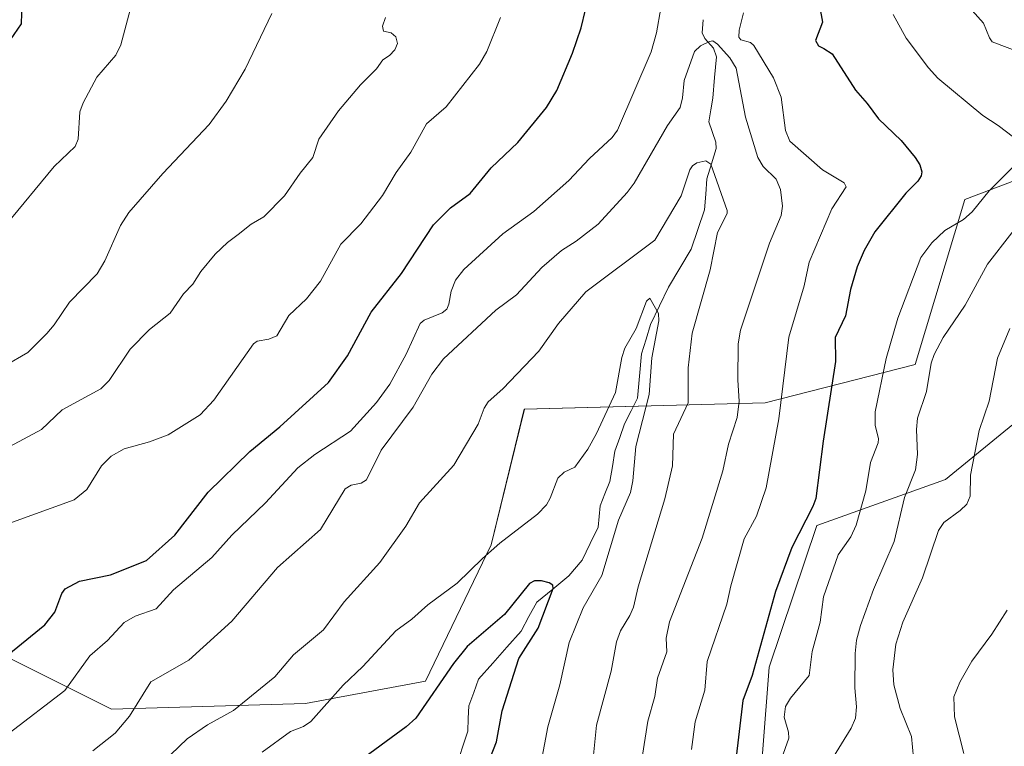
# Model space of a CAD drawing. Units: metres. Extents: x 658190 to 661647, y 4748760 to 4751152.
# Drawn here: x 659259 to 659472, y 4749847 to 4750004 of the extents above; entities that cross this region are included whole.
import ezdxf

# ---------------------------------------------------------------- set-up
doc = ezdxf.new("R2010")
doc.units = ezdxf.units.M
doc.header["$MEASUREMENT"] = 0
for name, color, linetype, lineweight in [('Arbolado forestal CxS', 92, 'Continuous', 0), ('Corriente natural lineal', 142, 'Continuous', 13), ('Curva de nivel maestra', 36, 'Continuous', 30), ('Curva de nivel normal', 36, 'Continuous', 0)]:
    doc.layers.add(name, color=color, linetype=linetype, lineweight=lineweight)

# ---------------------------------------------------------------- blocks, each defined once
blk = doc.blocks.new('*U158')
at = {"layer": 'Arbolado forestal CxS', "color": 92, "linetype": 'Continuous', "lineweight": 0}
for points in [[(659416.7033, 4749808.0241, 1132.965), (659420.9751, 4749864.0321, 1128.2916), (659431.3413, 4749894.6991, 1128.3908), (659459.1829, 4749904.6419, 1139.3904), (659475.3233, 4749917.8375, 1144.9144)], [(659497.8975, 4749978.3499, 1139.6377), (659463.3299, 4749965.2385, 1130.7831), (659452.6015, 4749929.4793, 1134.9207), (659420.1411, 4749921.2379, 1119.7862), (659368.0029, 4749919.8413, 1107.805), (659360.7985, 4749890.4919, 1103.6853), (659346.5985, 4749861.0407, 1099.2202), (659320.5899, 4749856.2109, 1104.4768), (659278.6275, 4749854.9633, 1114.6664), (659254.6469, 4749866.8893, 1123.9113)]]:
    blk.add_polyline3d(points, dxfattribs=at)
blk = doc.blocks.new('*U183')
at = {"layer": 'Curva de nivel normal', "color": 36, "linetype": 'Continuous', "lineweight": 0}
for points in [[(659255.5, 4749929.21, 1140), (659260.53, 4749932.08, 1140), (659264.6, 4749936.19, 1140), (659266.25, 4749938.06, 1140), (659269.56, 4749943.01, 1140), (659275.54, 4749949.13, 1140), (659277.16, 4749951.92, 1140), (659280.61, 4749959.62, 1140), (659282.35, 4749962.42, 1140), (659289.75, 4749970.83, 1140), (659299.76, 4749981.44, 1140), (659303.46, 4749986.51, 1140), (659307.6, 4749993.42, 1140), (659313.31, 4750005.43, 1140)], [(659473.12, 4749937.31, 1140), (659470.47, 4749930.89, 1140), (659468.65, 4749921.57, 1140), (659466.5, 4749915.22, 1140), (659464.56, 4749905.58, 1140), (659464.52, 4749901.06, 1140), (659463.77, 4749899.32, 1140), (659462.38, 4749897.91, 1140), (659458.83, 4749895.32, 1140), (659457.64, 4749893.59, 1140), (659454.22, 4749883.37, 1140), (659449.91, 4749873.76, 1140), (659448.43, 4749869.04, 1140), (659447.8, 4749863.49, 1140), (659447.99, 4749860.21, 1140), (659449.34, 4749855.09, 1140), (659451.79, 4749849.04, 1140), (659452.27, 4749844.4, 1140)]]:
    blk.add_polyline3d(points, dxfattribs=at)
blk = doc.blocks.new('*U185')
at = {"layer": 'Curva de nivel normal', "color": 36, "linetype": 'Continuous', "lineweight": 0}
blk.add_polyline3d([(659311.28, 4749845.66, 1105), (659317.35, 4749850.12, 1105), (659320.2, 4749851.19, 1105), (659321.8, 4749852.27, 1105), (659328.76, 4749860.13, 1105), (659333.05, 4749864.21, 1105), (659340.16, 4749871.9, 1105), (659343.62, 4749874.44, 1105), (659347.09, 4749877.55, 1105), (659353.48, 4749882.18, 1105), (659358.92, 4749887.58, 1105), (659362.71, 4749890.87, 1105), (659370.84, 4749897.16, 1105), (659372.79, 4749899.18, 1105), (659373.61, 4749900.62, 1105), (659375.22, 4749904.9, 1105), (659376.65, 4749906.23, 1105), (659378.9, 4749907.3, 1105), (659381.72, 4749911.19, 1105), (659383.63, 4749914.6, 1105), (659387.77, 4749923.43, 1105), (659389.1, 4749931.01, 1105), (659389.76, 4749933.06, 1105), (659392.23, 4749937.27, 1105), (659394.42, 4749943.21, 1105), (659395.14, 4749943.84, 1105), (659397.02, 4749940.58, 1105), (659397.13, 4749938.95, 1105), (659395.58, 4749930.99, 1105), (659395.06, 4749923.02, 1105), (659392.13, 4749911.78, 1105), (659391.5, 4749904.35, 1105), (659391.01, 4749901.8, 1105), (659388.39, 4749895.83, 1105), (659384.8, 4749883.86, 1105), (659380.77, 4749876.89, 1105), (659377.71, 4749869.34, 1105), (659375.66, 4749860.23, 1105), (659373.09, 4749851.12, 1105), (659371.63, 4749843.49, 1105)], dxfattribs=at)
blk = doc.blocks.new('*U194')
at = {"layer": 'Curva de nivel normal', "color": 36, "linetype": 'Continuous', "lineweight": 0}
for points in [[(659463.15, 4749845.37, 1145), (659461.16, 4749853.28, 1145), (659461.01, 4749857.62, 1145), (659462.27, 4749860.76, 1145), (659464.88, 4749865.33, 1145), (659469.21, 4749871.18, 1145), (659472.5, 4749876.38, 1145)], [(659282.69, 4750006.26, 1145), (659280.64, 4749998.69, 1145), (659279.53, 4749996.44, 1145), (659275.42, 4749991.66, 1145), (659272.46, 4749986.1, 1145), (659271.8, 4749984.16, 1145), (659271.41, 4749978.29, 1145), (659270.73, 4749976.68, 1145), (659266.22, 4749972.32, 1145), (659255.6, 4749959.5, 1145)]]:
    blk.add_polyline3d(points, dxfattribs=at)
blk = doc.blocks.new('*U199')
at = {"layer": 'Curva de nivel normal', "color": 36, "linetype": 'Continuous', "lineweight": 0}
for points in [[(659404.21, 4749846.21, 1120), (659405.02, 4749852.2, 1120), (659407.09, 4749859.07, 1120), (659407.56, 4749865.27, 1120), (659411.86, 4749877.69, 1120), (659412.72, 4749881.61, 1120), (659415.56, 4749891.81, 1120), (659418.29, 4749896.7, 1120), (659420.35, 4749902.8, 1120), (659423.12, 4749917.79, 1120), (659425.26, 4749935.46, 1120), (659428.55, 4749946.52, 1120), (659429.67, 4749951.64, 1120), (659434.54, 4749963.19, 1120), (659437.69, 4749967.98, 1120), (659437.22, 4749968.78, 1120), (659432.58, 4749971.62, 1120), (659425.46, 4749977.84, 1120), (659424.51, 4749980.17, 1120), (659423.61, 4749987.34, 1120), (659421.94, 4749991.52, 1120), (659417.7, 4749998.5, 1120), (659416.97, 4749999.18, 1120), (659414.86, 4749999.73, 1120), (659414.44, 4750000.36, 1120), (659414.48, 4750001.81, 1120), (659415.48, 4750005.61, 1120)], [(659397.57, 4750006.63, 1120), (659396.65, 4750001.27, 1120), (659395.47, 4749997.13, 1120), (659388.2, 4749980.23, 1120), (659387.05, 4749978.65, 1120), (659382.12, 4749974.08, 1120), (659377.67, 4749969.29, 1120), (659370.07, 4749962.6, 1120), (659363.32, 4749957.77, 1120), (659354.91, 4749950.06, 1120), (659353.13, 4749947.76, 1120), (659352.15, 4749945.38, 1120), (659351.68, 4749942.56, 1120), (659351.2, 4749941.45, 1120), (659350.2, 4749940.67, 1120), (659346.33, 4749939.08, 1120), (659345.43, 4749938.38, 1120), (659342.42, 4749931.74, 1120), (659338.85, 4749925.27, 1120), (659336.02, 4749921.3, 1120), (659330.38, 4749915.12, 1120), (659322.63, 4749910.06, 1120), (659318.98, 4749907.14, 1120), (659311.98, 4749899.59, 1120), (659304.69, 4749892.59, 1120), (659300.36, 4749887.79, 1120), (659292.05, 4749880.75, 1120), (659288.33, 4749876.64, 1120), (659283.76, 4749875.06, 1120), (659281.34, 4749873.7, 1120), (659277.74, 4749869.79, 1120), (659273.96, 4749866.48, 1120), (659268.52, 4749858.99, 1120), (659256.49, 4749849.77, 1120)]]:
    blk.add_polyline3d(points, dxfattribs=at)
blk = doc.blocks.new('*U202')
at = {"layer": 'Curva de nivel normal', "color": 36, "linetype": 'Continuous', "lineweight": 0}
for points in [[(659256.62, 4749911.76, 1135), (659263.44, 4749915.43, 1135), (659267.95, 4749919.7, 1135), (659276.3, 4749924.22, 1135), (659278.09, 4749926.05, 1135), (659282.7, 4749932.86, 1135), (659286.88, 4749937.09, 1135), (659291.31, 4749940.64, 1135), (659294.22, 4749944.77, 1135), (659296.24, 4749946.88, 1135), (659297.98, 4749949.61, 1135), (659301.1, 4749953.38, 1135), (659303.71, 4749955.93, 1135), (659306.05, 4749957.64, 1135), (659308.85, 4749959.88, 1135), (659311.61, 4749961.46, 1135), (659316.06, 4749965.98, 1135), (659319.44, 4749970.89, 1135), (659322.21, 4749974.27, 1135), (659323.54, 4749978.25, 1135), (659327.77, 4749984.36, 1135), (659332.56, 4749989.99, 1135), (659336.02, 4749993.47, 1135), (659337.36, 4749995.46, 1135), (659338.8, 4749996.39, 1135), (659339.93, 4749997.62, 1135), (659340.54, 4749998.94, 1135), (659340.17, 4750000.39, 1135), (659339.19, 4750001.3, 1135), (659337.54, 4750001.65, 1135), (659337.28, 4750002.72, 1135), (659337.95, 4750004.56, 1135)], [(659463.72, 4750007.48, 1135), (659467.42, 4750003.39, 1135), (659468.67, 4750000.17, 1135), (659469.29, 4749999.32, 1135), (659476.37, 4749996.68, 1135)], [(659478.83, 4749964.78, 1135), (659468.28, 4749951.23, 1135), (659463.43, 4749942.32, 1135), (659458.71, 4749935.39, 1135), (659456.7, 4749931.68, 1135), (659456.06, 4749929.83, 1135), (659455.05, 4749923.68, 1135), (659453.11, 4749917.92, 1135), (659452.9, 4749915.43, 1135), (659453.1, 4749910.04, 1135), (659452.66, 4749906.75, 1135), (659450.28, 4749900.74, 1135), (659448.06, 4749891.24, 1135), (659443.61, 4749880.81, 1135), (659440.76, 4749873.05, 1135), (659439.9, 4749869.87, 1135), (659439.6, 4749866.97, 1135), (659439.53, 4749859.59, 1135), (659439.94, 4749855.46, 1135), (659439.66, 4749852.98, 1135), (659438.75, 4749850.86, 1135), (659434, 4749843.1, 1135)]]:
    blk.add_polyline3d(points, dxfattribs=at)
blk = doc.blocks.new('*U210')
at = {"layer": 'Curva de nivel normal', "color": 36, "linetype": 'Continuous', "lineweight": 0}
blk.add_polyline3d([(659274.57, 4749845.91, 1115), (659279.41, 4749849.73, 1115), (659282.55, 4749853.42, 1115), (659287.16, 4749860.87, 1115), (659295.37, 4749865.53, 1115), (659304.68, 4749874.01, 1115), (659314.53, 4749885.6, 1115), (659323.88, 4749893.85, 1115), (659329.19, 4749902.63, 1115), (659330.48, 4749903.4, 1115), (659332.66, 4749903.82, 1115), (659333.82, 4749904.6, 1115), (659336.98, 4749910.95, 1115), (659343.94, 4749920.26, 1115), (659347.99, 4749927.4, 1115), (659350.52, 4749930.72, 1115), (659361.82, 4749941.25, 1115), (659366.28, 4749944.56, 1115), (659371.76, 4749950.5, 1115), (659376.06, 4749954.15, 1115), (659379.22, 4749956.18, 1115), (659384, 4749959.88, 1115), (659390.26, 4749966.71, 1115), (659391.79, 4749968.72, 1115), (659399.02, 4749981.22, 1115), (659401.74, 4749985.14, 1115), (659402.27, 4749987.21, 1115), (659402.59, 4749990.97, 1115), (659404.85, 4749997.21, 1115), (659406.11, 4749998.46, 1115), (659408.07, 4749999.4, 1115), (659408.83, 4749999.57, 1115), (659409.81, 4749998.8, 1115), (659412.52, 4749995.85, 1115), (659413.87, 4749993.59, 1115), (659415.88, 4749983.04, 1115), (659418.55, 4749974.27, 1115), (659419.71, 4749972.38, 1115), (659422.53, 4749969.61, 1115), (659423.44, 4749967.36, 1115), (659423.88, 4749963.8, 1115), (659423.6, 4749961.77, 1115), (659421.09, 4749955.77, 1115), (659414.79, 4749936.92, 1115), (659414.31, 4749933.97, 1115), (659414.22, 4749926.15, 1115), (659414.51, 4749921.56, 1115), (659414.06, 4749918.07, 1115), (659412.21, 4749912.3, 1115), (659410.96, 4749906.52, 1115), (659406.51, 4749891.95, 1115), (659399.42, 4749873.88, 1115), (659398.7, 4749870.33, 1115), (659398.87, 4749867.32, 1115), (659396.84, 4749861.67, 1115), (659396.22, 4749857.71, 1115), (659394.75, 4749852.39, 1115), (659392.46, 4749837.63, 1115)], dxfattribs=at)
blk = doc.blocks.new('*U216')
at = {"layer": 'Curva de nivel normal', "color": 36, "linetype": 'Continuous', "lineweight": 0}
blk.add_polyline3d([(659382.77, 4749842.84, 1110), (659383.61, 4749851.51, 1110), (659386.78, 4749863.17, 1110), (659387.95, 4749869.52, 1110), (659388.84, 4749871.93, 1110), (659390.85, 4749875.2, 1110), (659391.6, 4749877.02, 1110), (659392.63, 4749881.44, 1110), (659398.39, 4749900.48, 1110), (659400.08, 4749907.56, 1110), (659400.29, 4749914.44, 1110), (659403.48, 4749921.21, 1110), (659403.47, 4749928.8, 1110), (659404.35, 4749936.27, 1110), (659408.21, 4749950.02, 1110), (659409.83, 4749958.06, 1110), (659411.89, 4749962.21, 1110), (659411.9, 4749962.85, 1110), (659408.37, 4749972.84, 1110), (659407.27, 4749973.56, 1110), (659405.34, 4749973.14, 1110), (659404.42, 4749972.51, 1110), (659403.8, 4749971.6, 1110), (659401.94, 4749966, 1110), (659396.28, 4749956.42, 1110), (659381.32, 4749945.24, 1110), (659375.42, 4749938.41, 1110), (659371.17, 4749932.41, 1110), (659363.33, 4749924.26, 1110), (659360.17, 4749921.47, 1110), (659359.29, 4749920.07, 1110), (659358.04, 4749916.63, 1110), (659352.76, 4749907.76, 1110), (659345.29, 4749899.56, 1110), (659342.37, 4749894.55, 1110), (659336.71, 4749886.7, 1110), (659329, 4749878.17, 1110), (659324.5, 4749872.13, 1110), (659318.06, 4749866.74, 1110), (659313.97, 4749861.93, 1110), (659305.02, 4749854.65, 1110), (659299.42, 4749851.53, 1110), (659295.03, 4749848.51, 1110), (659289.64, 4749843.42, 1110)], dxfattribs=at)
blk = doc.blocks.new('*U221')
at = {"layer": 'Curva de nivel normal', "color": 36, "linetype": 'Continuous', "lineweight": 0}
for points in [[(659256.42, 4749895.12, 1130), (659270.57, 4749900.26, 1130), (659273.27, 4749902.45, 1130), (659276.45, 4749907.57, 1130), (659278.55, 4749909.72, 1130), (659281.36, 4749911.25, 1130), (659286.83, 4749912.79, 1130), (659290.86, 4749914.29, 1130), (659297.8, 4749918.61, 1130), (659300.8, 4749921.83, 1130), (659309.35, 4749933.97, 1130), (659310.13, 4749934.55, 1130), (659312.72, 4749934.99, 1130), (659314.42, 4749935.73, 1130), (659317.03, 4749940.14, 1130), (659320.85, 4749943.73, 1130), (659323.84, 4749947.53, 1130), (659328.25, 4749955.53, 1130), (659332.59, 4749959.97, 1130), (659337.29, 4749966.04, 1130), (659340.24, 4749971.07, 1130), (659343.4, 4749975.48, 1130), (659346.81, 4749981.56, 1130), (659351.09, 4749985.25, 1130), (659358.31, 4749994.48, 1130), (659359.86, 4749997.2, 1130), (659362.83, 4750004.56, 1130)], [(659447.86, 4750005.25, 1130), (659450.68, 4750000.12, 1130), (659455.47, 4749993.7, 1130), (659457.55, 4749991.45, 1130), (659467.25, 4749983.4, 1130), (659470.61, 4749981.22, 1130), (659477.22, 4749976.19, 1130)], [(659475.44, 4749973.83, 1130), (659468.66, 4749967.08, 1130), (659464.96, 4749962.51, 1130), (659463.06, 4749960.9, 1130), (659459.01, 4749958.47, 1130), (659456.22, 4749955.81, 1130), (659453.84, 4749952.67, 1130), (659448.83, 4749939.55, 1130), (659446.36, 4749930.79, 1130), (659443.98, 4749919.26, 1130), (659443.95, 4749916.41, 1130), (659444.65, 4749913.42, 1130), (659444.59, 4749912.56, 1130), (659442.91, 4749908.3, 1130), (659441.92, 4749902.15, 1130), (659439.81, 4749894.77, 1130), (659438.68, 4749892.25, 1130), (659435.94, 4749888.35, 1130), (659432.74, 4749879.27, 1130), (659432.08, 4749873.77, 1130), (659430.32, 4749867.41, 1130), (659429.65, 4749862.26, 1130), (659425.64, 4749857.36, 1130), (659424.56, 4749855.5, 1130), (659424.22, 4749853.24, 1130), (659425.2, 4749849.98, 1130), (659425.24, 4749848.7, 1130), (659423.23, 4749842.95, 1130)]]:
    blk.add_polyline3d(points, dxfattribs=at)
blk = doc.blocks.new('*U227')
at = {"layer": 'Curva de nivel maestra', "color": 36, "linetype": 'Continuous', "lineweight": 30}
blk.add_polyline3d([(659256.73, 4749999.76, 1150), (659259.13, 4750003.23, 1150), (659259.3, 4750007.82, 1150)], dxfattribs=at)
blk = doc.blocks.new('*U232')
at = {"layer": 'Curva de nivel maestra', "color": 36, "linetype": 'Continuous', "lineweight": 30}
for points in [[(659253.21, 4749864.34, 1125), (659264.16, 4749873.17, 1125), (659266.39, 4749875.96, 1125), (659267.86, 4749879.98, 1125), (659268.63, 4749881, 1125), (659271.69, 4749882.61, 1125), (659278.38, 4749884.01, 1125), (659286.21, 4749887.08, 1125), (659292.35, 4749892.59, 1125), (659299.56, 4749901.89, 1125), (659308.6, 4749910.69, 1125), (659315.1, 4749916.04, 1125), (659325.63, 4749925.6, 1125), (659329.74, 4749931.38, 1125), (659334.82, 4749940.83, 1125), (659341.43, 4749949.23, 1125), (659348.34, 4749959.7, 1125), (659352.01, 4749963.41, 1125), (659356.29, 4749966.5, 1125), (659360.83, 4749972.07, 1125), (659366.56, 4749977.53, 1125), (659372.79, 4749985.08, 1125), (659375.01, 4749988.81, 1125), (659378.45, 4749996.89, 1125), (659380.32, 4750002.37, 1125), (659381.25, 4750006.27, 1125)], [(659430.87, 4750012.67, 1125), (659432.52, 4750003.59, 1125), (659431.06, 4749999.64, 1125), (659431.72, 4749998.44, 1125), (659432.83, 4749997.85, 1125), (659434.67, 4749996.71, 1125), (659439.7, 4749988.84, 1125), (659442.25, 4749986, 1125), (659444.68, 4749982.65, 1125), (659449.6, 4749977.96, 1125), (659452.62, 4749974.32, 1125), (659453.65, 4749972.69, 1125), (659454.04, 4749971.2, 1125), (659453.9, 4749970.33, 1125), (659453.17, 4749969.17, 1125), (659450.56, 4749966.55, 1125), (659443.86, 4749958.22, 1125), (659441.54, 4749954.17, 1125), (659440.05, 4749950.65, 1125), (659438.58, 4749945.76, 1125), (659437.54, 4749940.04, 1125), (659435.29, 4749935.33, 1125), (659435.39, 4749930.14, 1125), (659432.68, 4749912.91, 1125), (659431.09, 4749900.5, 1125), (659430.49, 4749898.78, 1125), (659425.92, 4749889.9, 1125), (659422.37, 4749880.41, 1125), (659417.36, 4749862.26, 1125), (659415.29, 4749856.86, 1125), (659413.69, 4749843.43, 1125)]]:
    blk.add_polyline3d(points, dxfattribs=at)
blk = doc.blocks.new('*U233')
at = {"layer": 'Curva de nivel maestra', "color": 36, "linetype": 'Continuous', "lineweight": 30}
blk.add_polyline3d([(659357.37, 4749836.13, 1100), (659362, 4749847.9, 1100), (659363.2, 4749854.56, 1100), (659366.83, 4749865.93, 1100), (659370.99, 4749872.44, 1100), (659374.23, 4749881.04, 1100), (659374.14, 4749881.77, 1100), (659373.38, 4749882.3, 1100), (659371.72, 4749882.71, 1100), (659370.17, 4749882.69, 1100), (659369.14, 4749882.14, 1100), (659363.68, 4749875.41, 1100), (659355.59, 4749868.54, 1100), (659352.67, 4749864.83, 1100), (659344.53, 4749853.03, 1100), (659342.4, 4749851.14, 1100), (659331.31, 4749842.96, 1100)], dxfattribs=at)

msp = doc.modelspace()

# ---------------------------------------------------------------- linework, layer by layer
at = {"layer": 'Arbolado forestal CxS', "color": 92, "linetype": 'Continuous', "lineweight": 0}
for points in [[(659497.9, 4749978.35, 1139.64), (659463.33, 4749965.24, 1130.78), (659452.6, 4749929.48, 1134.92), (659420.14, 4749921.24, 1119.79), (659368, 4749919.84, 1107.8), (659360.8, 4749890.49, 1103.69), (659346.6, 4749861.04, 1099.22), (659320.59, 4749856.21, 1104.48), (659278.63, 4749854.96, 1114.67), (659254.65, 4749866.89, 1123.91), (659221.57, 4749849.69, 1123.83), (659189.65, 4749844.44, 1123.66), (659177.59, 4749848.4, 1125.88), (659142.89, 4749828.83, 1122.31), (659101.8, 4749811.7, 1125.78), (659156.43, 4749784.77, 1108.41), (659195.13, 4749770.95, 1100.88), (659223.13, 4749735.27, 1086.39)], [(659497.9, 4749978.35, 1139.64), (659463.33, 4749965.24, 1130.78), (659452.6, 4749929.48, 1134.92), (659420.14, 4749921.24, 1119.79), (659368, 4749919.84, 1107.8), (659360.8, 4749890.49, 1103.69), (659346.6, 4749861.04, 1099.22), (659320.59, 4749856.21, 1104.48), (659278.63, 4749854.96, 1114.67), (659254.65, 4749866.89, 1123.91), (659221.57, 4749849.69, 1123.83), (659189.65, 4749844.44, 1123.66), (659177.59, 4749848.4, 1125.88), (659142.89, 4749828.83, 1122.31), (659101.8, 4749811.7, 1125.78), (659156.43, 4749784.77, 1108.41), (659195.13, 4749770.95, 1100.88), (659223.13, 4749735.27, 1086.39)], [(659254.65, 4749866.89, 1123.91), (659278.63, 4749854.96, 1114.67), (659320.59, 4749856.21, 1104.48), (659346.6, 4749861.04, 1099.22), (659360.8, 4749890.49, 1103.69), (659368, 4749919.84, 1107.8), (659420.14, 4749921.24, 1119.79), (659452.6, 4749929.48, 1134.92), (659463.33, 4749965.24, 1130.78), (659497.9, 4749978.35, 1139.64)], [(659475.32, 4749917.84, 1144.91), (659459.18, 4749904.64, 1139.39), (659431.34, 4749894.7, 1128.39), (659420.98, 4749864.03, 1128.29), (659416.7, 4749808.02, 1132.97)], [(659416.7, 4749808.02, 1132.97), (659420.98, 4749864.03, 1128.29), (659431.34, 4749894.7, 1128.39), (659459.18, 4749904.64, 1139.39), (659475.32, 4749917.84, 1144.91)], [(659416.7, 4749808.02, 1132.97), (659420.98, 4749864.03, 1128.29), (659431.34, 4749894.7, 1128.39), (659459.18, 4749904.64, 1139.39), (659475.32, 4749917.84, 1144.91)]]:
    msp.add_polyline3d(points, dxfattribs=at)
at = {"layer": 'Corriente natural lineal', "color": 142, "linetype": 'Continuous', "lineweight": 13}
msp.add_polyline3d([(659406.7, 4750004.11, 1116.02), (659406.53, 4750001.23, 1115.39), (659407.07, 4750000.03, 1115.21), (659408.97, 4749997.96, 1114.88), (659409.57, 4749996.1, 1114.27), (659409.17, 4749991.62, 1113.14), (659408.78, 4749987.13, 1112.76), (659408.35, 4749984.59, 1112.48), (659407.93, 4749982.04, 1111.96), (659409.45, 4749977.64, 1111.31), (659409.56, 4749976.23, 1111.2), (659408.54, 4749972.95, 1110.47), (659407.52, 4749969.66, 1109.22), (659407.26, 4749966.33, 1108.58), (659407, 4749963, 1108.22), (659405.56, 4749958.71, 1107.65), (659404.12, 4749954.43, 1107.56), (659401.65, 4749950.34, 1106.67), (659399.19, 4749946.26, 1106.33), (659397.25, 4749942.23, 1105.33), (659395.31, 4749938.2, 1104.69), (659394.35, 4749935.02, 1104.63), (659393.4, 4749931.83, 1104.22), (659392.94, 4749927.02, 1103.88), (659392.48, 4749922.21, 1103.59), (659391.1, 4749919.46, 1103.05), (659389.71, 4749916.7, 1103.45), (659388.66, 4749913.71, 1103.41), (659387.62, 4749910.73, 1103.03), (659387.06, 4749907.47, 1102.61), (659386.5, 4749904.2, 1102.22), (659385.45, 4749901.57, 1102.49), (659384.39, 4749898.93, 1102.61), (659383.96, 4749894.35, 1102.75), (659382.24, 4749890.77, 1101.73), (659380.53, 4749887.2, 1101.51), (659377.61, 4749883.78, 1100.95), (659374.16, 4749880.94, 1100.19), (659370.7, 4749878.11, 1099.06), (659369.01, 4749874.97, 1098.83), (659367.32, 4749871.82, 1098.49), (659364.24, 4749868.37, 1097.86), (659361.16, 4749864.92, 1097.63), (659358.08, 4749861.47, 1097.17), (659357.04, 4749858.57, 1096.53), (659355.99, 4749855.67, 1096.48), (659355.87, 4749852.94, 1096.4), (659355.74, 4749850.22, 1095.98), (659354.83, 4749847.37, 1096.03), (659353.91, 4749844.51, 1096.14)], dxfattribs=at)

# ---------------------------------------------------------------- block references
at = {"layer": 'Arbolado forestal CxS', "color": 92, "linetype": 'Continuous', "lineweight": 0}
msp.add_blockref('*U158', (0, 0), dxfattribs=at)
at = {"layer": 'Curva de nivel maestra', "color": 36, "linetype": 'Continuous', "lineweight": 30}
for name in ['*U227', '*U233', '*U232']:
    msp.add_blockref(name, (0, 0), dxfattribs=at)
at = {"layer": 'Curva de nivel normal', "color": 36, "linetype": 'Continuous', "lineweight": 0}
for name in ['*U183', '*U194', '*U185', '*U210', '*U221', '*U202', '*U199', '*U216']:
    msp.add_blockref(name, (0, 0), dxfattribs=at)

doc.saveas('drawing.dxf')
